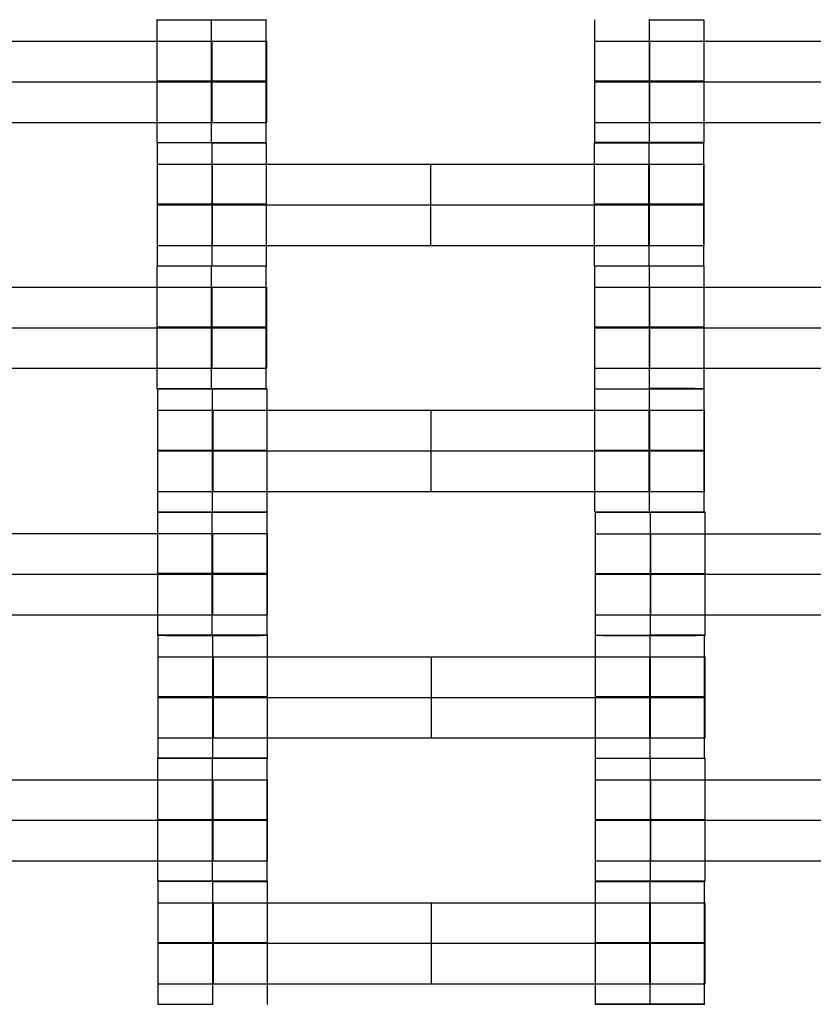
# Model space of a CAD drawing. Units: millimetres. Extents: x -275 to 261, y -254 to 282.
# Drawn here: x -3 to 9, y 43 to 59 of the extents above; entities that cross this region are included whole.
import ezdxf

# ---------------------------------------------------------------- set-up
doc = ezdxf.new("R2010")
doc.units = ezdxf.units.MM
doc.layers.add('Make2D$Widoczne$Krzywe', color=7, linetype='Continuous', true_color=0x000000)

msp = doc.modelspace()

# ---------------------------------------------------------------- linework, layer by layer
at = {"layer": 'Make2D$Widoczne$Krzywe', "color": 6, "linetype": 'Continuous', "lineweight": -3, "true_color": 0xff00ff}
msp.add_open_spline([(-269.88, -248.169), (-7.38, -248.169), (255.12, -248.169), (255.12, 14.331), (255.12, 276.831), (-7.38, 276.831), (-269.88, 276.831), (-269.88, 14.331), (-269.88, -248.169)], degree=2, knots=[0, 0, 0, 1, 1, 2, 2, 3, 3, 4, 4, 4], dxfattribs=at)
at = {"layer": 'Make2D$Widoczne$Krzywe', "color": 18, "lineweight": -3, "true_color": 0x000000}
for points, weights, knots in [([(-1.089, 58.842), (-1.089, 58.841), (-0.214, 58.841), (0.661, 58.841), (0.661, 58.842), (0.661, 58.842), (0.661, 58.842)], [0.999883800032, 0.7071648927, 1, 0.707106781187, 1, 0.999941888487, 0.999883800032], [-1.570485, -1.570485, -1.570485, 0, 0, 1.570797, 1.570797, 1.571108, 1.571108, 1.571108]), ([(6.786, 58.841), (6.788, 58.841), (6.791, 58.841), (7.666, 58.841), (7.666, 58.842), (7.666, 58.842), (7.66, 58.842)], [0.997447101495, 0.99871793887, 1, 0.707106781187, 1, 0.976197869307, 0.956264325451], [-0.006876, -0.006876, -0.006876, 0, 0, 1.570797, 1.570797, 1.698448, 1.698448, 1.698448]), ([(-0.218, 58.499), (0.145, 58.499), (0.405, 58.499), (0.664, 58.499), (0.666, 58.499), (0.666, 58.499), (0.666, 58.499)], [1, 0.923384130403, 1, 0.923384130403, 1, 0.999447968448, 0.998903891875], [0, 0, 0, 0.787994, 0.787994, 1.575987, 1.575987, 1.581665, 1.581665, 1.581665]), ([(5.916, 58.499), (5.916, 58.499), (6.176, 58.499), (6.435, 58.499), (6.8, 58.499)], [1, 0.922853343271, 1, 0.922853343271, 1], [1.58153, 1.58153, 1.58153, 2.372295, 2.372295, 3.16306, 3.16306, 3.16306]), ([(-0.214, 57.857), (0.661, 57.857), (0.661, 57.858), (0.661, 57.858), (-0.214, 57.858), (-1.089, 57.858), (-1.089, 57.858), (-1.089, 57.857), (-0.215, 57.857)], [1, 0.707106781187, 1, 0.707106781187, 1, 0.707106781187, 1, 0.707179578989, 0.999854440583], [0, 0, 0, 1.570797, 1.570797, 3.141593, 3.141593, 4.71239, 4.71239, 6.282796, 6.282796, 6.282796]), ([(-0.218, 57.849), (0.145, 57.849), (0.405, 57.849), (0.664, 57.849), (0.666, 57.849), (0.666, 57.849), (0.666, 57.849)], [1, 0.923384130403, 1, 0.923384130403, 1, 0.999447968448, 0.998903891875], [0, 0, 0, 0.787994, 0.787994, 1.575987, 1.575987, 1.581665, 1.581665, 1.581665]), ([(6.791, 57.857), (7.666, 57.857), (7.666, 57.858), (7.666, 57.858), (6.791, 57.858), (5.916, 57.858), (5.916, 57.858), (5.916, 57.857), (6.791, 57.857)], [1, 0.707106781187, 1, 0.707106781187, 1, 0.707106781187, 1, 0.707106781187, 1], [0, 0, 0, 1.570797, 1.570797, 3.141593, 3.141593, 4.71239, 4.71239, 6.283187, 6.283187, 6.283187]), ([(5.916, 57.849), (5.916, 57.849), (6.176, 57.849), (6.435, 57.849), (6.8, 57.849)], [1, 0.922853343271, 1, 0.922853343271, 1], [1.58153, 1.58153, 1.58153, 2.372295, 2.372295, 3.16306, 3.16306, 3.16306]), ([(-0.218, 57.199), (0.145, 57.199), (0.405, 57.199), (0.664, 57.199), (0.666, 57.199), (0.666, 57.199), (0.666, 57.199)], [1, 0.923384130403, 1, 0.923384130403, 1, 0.999447968448, 0.998903891875], [0, 0, 0, 0.787994, 0.787994, 1.575987, 1.575987, 1.581665, 1.581665, 1.581665]), ([(5.916, 57.199), (5.916, 57.199), (6.176, 57.199), (6.435, 57.199), (6.8, 57.199)], [1, 0.922853343271, 1, 0.922853343271, 1], [1.58153, 1.58153, 1.58153, 2.372295, 2.372295, 3.16306, 3.16306, 3.16306]), ([(-0.214, 56.873), (0.661, 56.873), (0.661, 56.874), (0.661, 56.874), (-0.214, 56.874), (-1.089, 56.874), (-1.089, 56.874), (-1.089, 56.873), (-0.214, 56.873)], [1, 0.707106781187, 1, 0.707106781187, 1, 0.707106781187, 1, 0.707106781187, 1], [0, 0, 0, 1.570797, 1.570797, 3.141593, 3.141593, 4.71239, 4.71239, 6.283187, 6.283187, 6.283187]), ([(-0.214, 56.872), (-0.212, 56.872), (-0.209, 56.872), (0.666, 56.872), (0.666, 56.873), (0.666, 56.873), (0.66, 56.873)], [0.997447101495, 0.99871793887, 1, 0.707106781187, 1, 0.976197869314, 0.956264325463], [-0.006876, -0.006876, -0.006876, 0, 0, 1.570797, 1.570797, 1.698448, 1.698448, 1.698448]), ([(5.911, 56.873), (5.911, 56.872), (6.786, 56.872), (7.661, 56.872), (7.661, 56.873), (7.661, 56.873), (7.661, 56.873)], [0.999883800032, 0.7071648927, 1, 0.707106781187, 1, 0.999941888487, 0.999883800032], [-1.570485, -1.570485, -1.570485, 0, 0, 1.570797, 1.570797, 1.571108, 1.571108, 1.571108]), ([(7.661, 56.874), (7.666, 56.874), (7.666, 56.874), (7.666, 56.874), (6.791, 56.874), (5.916, 56.874), (5.916, 56.874), (5.916, 56.873), (6.791, 56.873)], [0.958315004903, 0.977416150177, 1, 0.707106781187, 1, 0.707106781187, 1, 0.707106781187, 1], [1.449679, 1.449679, 1.449679, 1.570797, 1.570797, 3.141593, 3.141593, 4.71239, 4.71239, 6.283187, 6.283187, 6.283187]), ([(-1.084, 56.53), (-1.084, 56.53), (-0.824, 56.53), (-0.565, 56.53), (-0.2, 56.53)], [1, 0.922853343271, 1, 0.922853343271, 1], [1.58153, 1.58153, 1.58153, 2.372295, 2.372295, 3.16306, 3.16306, 3.16306]), ([(6.782, 56.53), (7.145, 56.53), (7.405, 56.53), (7.664, 56.53), (7.666, 56.53), (7.666, 56.53), (7.666, 56.53)], [1, 0.923384130403, 1, 0.923384130403, 1, 0.999447968448, 0.998903891875], [0, 0, 0, 0.787994, 0.787994, 1.575987, 1.575987, 1.581665, 1.581665, 1.581665]), ([(-0.209, 55.888), (0.666, 55.888), (0.666, 55.889), (0.666, 55.889), (-0.209, 55.889), (-1.084, 55.889), (-1.084, 55.889), (-1.084, 55.888), (-0.209, 55.888)], [1, 0.707106781187, 1, 0.707106781187, 1, 0.707106781187, 1, 0.707106781187, 1], [0, 0, 0, 1.570797, 1.570797, 3.141593, 3.141593, 4.71239, 4.71239, 6.283187, 6.283187, 6.283187]), ([(-1.084, 55.88), (-1.084, 55.88), (-0.824, 55.88), (-0.565, 55.88), (-0.2, 55.88)], [1, 0.922853343271, 1, 0.922853343271, 1], [1.58153, 1.58153, 1.58153, 2.372295, 2.372295, 3.16306, 3.16306, 3.16306]), ([(6.786, 55.888), (7.661, 55.888), (7.661, 55.889), (7.661, 55.889), (6.786, 55.889), (5.911, 55.889), (5.911, 55.889), (5.911, 55.888), (6.786, 55.888)], [1, 0.707106781187, 1, 0.707106781187, 1, 0.707106781187, 1, 0.707106781187, 1], [0, 0, 0, 1.570797, 1.570797, 3.141593, 3.141593, 4.71239, 4.71239, 6.283187, 6.283187, 6.283187]), ([(6.782, 55.88), (7.145, 55.88), (7.405, 55.88), (7.664, 55.88), (7.666, 55.88), (7.666, 55.88), (7.666, 55.88)], [1, 0.923384130403, 1, 0.923384130403, 1, 0.999447968448, 0.998903891875], [0, 0, 0, 0.787994, 0.787994, 1.575987, 1.575987, 1.581665, 1.581665, 1.581665]), ([(-1.084, 55.23), (-1.084, 55.23), (-0.824, 55.23), (-0.565, 55.23), (-0.2, 55.23)], [1, 0.922853343271, 1, 0.922853343271, 1], [1.58153, 1.58153, 1.58153, 2.372295, 2.372295, 3.16306, 3.16306, 3.16306]), ([(6.782, 55.23), (7.145, 55.23), (7.405, 55.23), (7.664, 55.23), (7.666, 55.23), (7.666, 55.23), (7.666, 55.23)], [1, 0.923384130403, 1, 0.923384130403, 1, 0.999447968448, 0.998903891875], [0, 0, 0, 0.787994, 0.787994, 1.575987, 1.575987, 1.581665, 1.581665, 1.581665]), ([(-1.089, 54.904), (-1.089, 54.903), (-0.214, 54.903), (0.661, 54.903), (0.661, 54.904), (0.661, 54.904), (0.66, 54.904)], [0.999883800032, 0.7071648927, 1, 0.707106781187, 1, 0.992294068044, 0.984993617564], [-1.570485, -1.570485, -1.570485, 0, 0, 1.570797, 1.570797, 1.612124, 1.612124, 1.612124]), ([(-1.084, 54.905), (-1.084, 54.904), (-0.209, 54.904), (0.666, 54.904), (0.666, 54.905), (0.666, 54.905), (0.666, 54.905)], [0.999883800032, 0.7071648927, 1, 0.707106781187, 1, 0.999941888487, 0.999883800032], [-1.570485, -1.570485, -1.570485, 0, 0, 1.570797, 1.570797, 1.571108, 1.571108, 1.571108]), ([(5.911, 54.905), (5.911, 54.904), (6.786, 54.904), (7.661, 54.904), (7.661, 54.905), (7.661, 54.905), (7.661, 54.905)], [0.999883800032, 0.7071648927, 1, 0.707106781187, 1, 0.999941888487, 0.999883800032], [-1.570485, -1.570485, -1.570485, 0, 0, 1.570797, 1.570797, 1.571108, 1.571108, 1.571108]), ([(6.786, 54.903), (6.788, 54.903), (6.791, 54.903), (7.666, 54.903), (7.666, 54.904), (7.666, 54.904), (7.66, 54.904)], [0.997447101495, 0.99871793887, 1, 0.707106781187, 1, 0.976197869307, 0.956264325451], [-0.006876, -0.006876, -0.006876, 0, 0, 1.570797, 1.570797, 1.698448, 1.698448, 1.698448]), ([(-0.218, 54.561), (0.145, 54.561), (0.405, 54.561), (0.664, 54.561), (0.666, 54.561), (0.666, 54.561), (0.666, 54.561)], [1, 0.923384130403, 1, 0.923384130403, 1, 0.999447968448, 0.998903891875], [0, 0, 0, 0.787994, 0.787994, 1.575987, 1.575987, 1.581665, 1.581665, 1.581665]), ([(5.916, 54.561), (5.916, 54.561), (6.176, 54.561), (6.435, 54.561), (6.8, 54.561)], [1, 0.922853343271, 1, 0.922853343271, 1], [1.58153, 1.58153, 1.58153, 2.372295, 2.372295, 3.16306, 3.16306, 3.16306]), ([(-0.214, 53.919), (0.661, 53.919), (0.661, 53.92), (0.661, 53.92), (-0.214, 53.92), (-1.089, 53.92), (-1.089, 53.92), (-1.089, 53.919), (-0.214, 53.919)], [1, 0.707106781187, 1, 0.707106781187, 1, 0.707106781187, 1, 0.707106781187, 1], [0, 0, 0, 1.570797, 1.570797, 3.141593, 3.141593, 4.71239, 4.71239, 6.283187, 6.283187, 6.283187]), ([(-0.218, 53.911), (0.145, 53.911), (0.405, 53.911), (0.664, 53.911), (0.666, 53.911), (0.666, 53.911), (0.666, 53.911)], [1, 0.923384130403, 1, 0.923384130403, 1, 0.999447968448, 0.998903891875], [0, 0, 0, 0.787994, 0.787994, 1.575987, 1.575987, 1.581665, 1.581665, 1.581665]), ([(6.791, 53.919), (7.666, 53.919), (7.666, 53.92), (7.666, 53.92), (6.791, 53.92), (5.916, 53.92), (5.916, 53.92), (5.916, 53.919), (6.791, 53.919)], [1, 0.707106781187, 1, 0.707106781187, 1, 0.707106781187, 1, 0.707106781187, 1], [0, 0, 0, 1.570797, 1.570797, 3.141593, 3.141593, 4.71239, 4.71239, 6.283187, 6.283187, 6.283187]), ([(5.916, 53.911), (5.916, 53.911), (6.176, 53.911), (6.435, 53.911), (6.8, 53.911)], [1, 0.922853343271, 1, 0.922853343271, 1], [1.58153, 1.58153, 1.58153, 2.372295, 2.372295, 3.16306, 3.16306, 3.16306]), ([(-0.218, 53.262), (0.145, 53.262), (0.405, 53.262), (0.664, 53.262), (0.666, 53.262), (0.666, 53.262), (0.666, 53.262)], [1, 0.923384130403, 1, 0.923384130403, 1, 0.999447968448, 0.998903891875], [0, 0, 0, 0.787994, 0.787994, 1.575987, 1.575987, 1.581665, 1.581665, 1.581665]), ([(5.916, 53.262), (5.916, 53.262), (6.176, 53.262), (6.431, 53.262), (6.791, 53.262)], [1, 0.922853343271, 1, 0.923975820451, 0.99778770953], [1.58153, 1.58153, 1.58153, 2.372295, 2.372295, 3.151554, 3.151554, 3.151554]), ([(-0.214, 52.936), (0.661, 52.936), (0.661, 52.936), (0.661, 52.937), (-0.214, 52.937), (-1.089, 52.937), (-1.089, 52.936), (-1.089, 52.936), (-0.214, 52.936)], [1, 0.707106781187, 1, 0.707106781187, 1, 0.707106781187, 1, 0.707106781187, 1], [0, 0, 0, 1.570797, 1.570797, 3.141593, 3.141593, 4.71239, 4.71239, 6.283187, 6.283187, 6.283187]), ([(-0.202, 52.932), (0.673, 52.932), (0.673, 52.933), (0.673, 52.933), (0.672, 52.933)], [1, 0.707106781187, 1, 0.992294068044, 0.984993617564], [0, 0, 0, 1.570797, 1.570797, 1.612124, 1.612124, 1.612124]), ([(5.916, 52.936), (5.916, 52.936), (6.791, 52.936), (7.666, 52.936), (7.666, 52.936), (7.666, 52.937), (6.792, 52.937)], [0.999883800032, 0.7071648927, 1, 0.707106781187, 1, 0.707219670431, 0.999774308532], [-1.570485, -1.570485, -1.570485, 0, 0, 1.570797, 1.570797, 3.140988, 3.140988, 3.140988]), ([(5.917, 52.933), (5.917, 52.932), (6.792, 52.932), (7.667, 52.932), (7.667, 52.933), (7.667, 52.933), (7.667, 52.933)], [0.999883800032, 0.7071648927, 1, 0.707106781187, 1, 0.999941888487, 0.999883800032], [-1.570485, -1.570485, -1.570485, 0, 0, 1.570797, 1.570797, 1.571108, 1.571108, 1.571108]), ([(-1.077, 52.59), (-1.077, 52.59), (-0.818, 52.59), (-0.558, 52.59), (-0.193, 52.59)], [1, 0.922853343271, 1, 0.922853343271, 1], [1.58153, 1.58153, 1.58153, 2.372295, 2.372295, 3.16306, 3.16306, 3.16306]), ([(6.788, 52.59), (7.152, 52.59), (7.411, 52.59), (7.671, 52.59), (7.673, 52.59), (7.673, 52.59), (7.673, 52.59)], [1, 0.923384130403, 1, 0.923384130403, 1, 0.999447968448, 0.998903891875], [0, 0, 0, 0.787994, 0.787994, 1.575987, 1.575987, 1.581665, 1.581665, 1.581665]), ([(-0.203, 51.949), (-1.077, 51.949), (-1.077, 51.949), (-1.077, 51.948), (-0.202, 51.948), (0.673, 51.948), (0.673, 51.949), (0.673, 51.949), (-0.202, 51.949)], [0.999854440583, 0.707179578989, 1, 0.707106781187, 1, 0.707106781187, 1, 0.707159197773, 0.999895185588], [-3.141203, -3.141203, -3.141203, -1.570797, -1.570797, 0, 0, 1.570797, 1.570797, 3.141312, 3.141312, 3.141312]), ([(-1.077, 51.94), (-1.077, 51.94), (-0.818, 51.94), (-0.558, 51.94), (-0.193, 51.94)], [1, 0.922853343271, 1, 0.922853343271, 1], [1.58153, 1.58153, 1.58153, 2.372295, 2.372295, 3.16306, 3.16306, 3.16306]), ([(6.792, 51.949), (5.917, 51.949), (5.917, 51.949), (5.917, 51.948), (6.792, 51.948), (7.667, 51.948), (7.667, 51.949), (7.667, 51.949), (6.793, 51.949)], [0.999854440583, 0.707179578989, 1, 0.707106781187, 1, 0.707106781187, 1, 0.707221282126, 0.999771087645], [-3.141203, -3.141203, -3.141203, -1.570797, -1.570797, 0, 0, 1.570797, 1.570797, 3.140979, 3.140979, 3.140979]), ([(6.788, 51.94), (7.152, 51.94), (7.411, 51.94), (7.671, 51.94), (7.673, 51.94), (7.673, 51.94), (7.673, 51.94)], [1, 0.923384130403, 1, 0.923384130403, 1, 0.999447968448, 0.998903891875], [0, 0, 0, 0.787994, 0.787994, 1.575987, 1.575987, 1.581665, 1.581665, 1.581665]), ([(-1.077, 51.291), (-1.077, 51.291), (-0.818, 51.291), (-0.558, 51.291), (-0.193, 51.291)], [1, 0.922853343271, 1, 0.922853343271, 1], [1.58153, 1.58153, 1.58153, 2.372295, 2.372295, 3.16306, 3.16306, 3.16306]), ([(6.788, 51.291), (7.152, 51.291), (7.411, 51.291), (7.671, 51.291), (7.673, 51.291), (7.673, 51.291), (7.673, 51.291)], [1, 0.923384130403, 1, 0.923384130403, 1, 0.999447968448, 0.998903891875], [0, 0, 0, 0.787994, 0.787994, 1.575987, 1.575987, 1.581665, 1.581665, 1.581665]), ([(-0.203, 50.959), (0.672, 50.959), (0.672, 50.96), (0.672, 50.96), (-0.203, 50.96), (-1.078, 50.96), (-1.078, 50.96), (-1.078, 50.959), (-0.203, 50.959)], [1, 0.707106781187, 1, 0.707106781187, 1, 0.707106781187, 1, 0.707106781187, 1], [0, 0, 0, 1.570797, 1.570797, 3.141593, 3.141593, 4.71239, 4.71239, 6.283187, 6.283187, 6.283187]), ([(-1.077, 50.965), (-1.077, 50.965), (-0.202, 50.965), (0.673, 50.965), (0.673, 50.965), (0.673, 50.965), (0.673, 50.965)], [0.999883800032, 0.7071648927, 1, 0.707106781187, 1, 0.999941888487, 0.999883800032], [-1.570485, -1.570485, -1.570485, 0, 0, 1.570797, 1.570797, 1.571108, 1.571108, 1.571108]), ([(5.917, 50.965), (5.917, 50.965), (6.792, 50.965), (7.667, 50.965), (7.667, 50.965), (7.667, 50.965), (7.667, 50.965)], [0.999883800032, 0.7071648927, 1, 0.707106781187, 1, 0.992294068044, 0.984993617564], [-1.570485, -1.570485, -1.570485, 0, 0, 1.570797, 1.570797, 1.612124, 1.612124, 1.612124]), ([(6.806, 50.957), (7.681, 50.957), (7.681, 50.958), (7.681, 50.958), (6.806, 50.958), (5.931, 50.958), (5.931, 50.958), (5.931, 50.957), (6.806, 50.957)], [1, 0.707106781187, 1, 0.707106781187, 1, 0.707106781187, 1, 0.707106781187, 1], [0, 0, 0, 1.570797, 1.570797, 3.141593, 3.141593, 4.71239, 4.71239, 6.283187, 6.283187, 6.283187]), ([(-0.207, 50.617), (0.156, 50.617), (0.416, 50.617), (0.675, 50.617), (0.677, 50.617), (0.677, 50.617), (0.677, 50.617)], [1, 0.923384130403, 1, 0.923384130403, 1, 0.999447968448, 0.998903891875], [0, 0, 0, 0.787994, 0.787994, 1.575987, 1.575987, 1.581665, 1.581665, 1.581665]), ([(5.931, 50.615), (5.931, 50.615), (6.191, 50.615), (6.451, 50.615), (6.816, 50.615)], [1, 0.922853343271, 1, 0.922853343271, 1], [1.58153, 1.58153, 1.58153, 2.372295, 2.372295, 3.16306, 3.16306, 3.16306]), ([(-0.204, 49.976), (-1.078, 49.976), (-1.078, 49.976), (-1.078, 49.975), (-0.203, 49.975), (0.672, 49.975), (0.672, 49.976), (0.672, 49.976), (-0.203, 49.976)], [0.999854440583, 0.707179578989, 1, 0.707106781187, 1, 0.707106781187, 1, 0.707152644106, 0.999908288524], [-3.141203, -3.141203, -3.141203, -1.570797, -1.570797, 0, 0, 1.570797, 1.570797, 3.141347, 3.141347, 3.141347]), ([(-0.207, 49.967), (0.156, 49.967), (0.416, 49.967), (0.675, 49.967), (0.677, 49.967), (0.677, 49.967), (0.677, 49.967)], [1, 0.923384130403, 1, 0.923384130403, 1, 0.999447968448, 0.998903891875], [0, 0, 0, 0.787994, 0.787994, 1.575987, 1.575987, 1.581665, 1.581665, 1.581665]), ([(6.806, 49.973), (7.681, 49.973), (7.681, 49.974), (7.681, 49.974), (6.806, 49.974), (5.931, 49.974), (5.931, 49.974), (5.931, 49.973), (6.806, 49.973)], [1, 0.707106781187, 1, 0.707106781187, 1, 0.707106781187, 1, 0.707106781187, 1], [0, 0, 0, 1.570797, 1.570797, 3.141593, 3.141593, 4.71239, 4.71239, 6.283187, 6.283187, 6.283187]), ([(5.931, 49.965), (5.931, 49.965), (6.191, 49.965), (6.451, 49.965), (6.816, 49.965)], [1, 0.922853343271, 1, 0.922853343271, 1], [1.58153, 1.58153, 1.58153, 2.372295, 2.372295, 3.16306, 3.16306, 3.16306]), ([(-0.207, 49.317), (0.156, 49.317), (0.416, 49.317), (0.675, 49.317), (0.677, 49.317), (0.677, 49.317), (0.677, 49.317)], [1, 0.923384130403, 1, 0.923384130403, 1, 0.999447968448, 0.998903891875], [0, 0, 0, 0.787994, 0.787994, 1.575987, 1.575987, 1.581665, 1.581665, 1.581665]), ([(5.931, 49.315), (5.931, 49.315), (6.191, 49.315), (6.451, 49.315), (6.816, 49.315)], [1, 0.922853343271, 1, 0.922853343271, 1], [1.58153, 1.58153, 1.58153, 2.372295, 2.372295, 3.16306, 3.16306, 3.16306]), ([(-0.203, 48.991), (0.672, 48.991), (0.672, 48.992), (0.672, 48.992), (-0.203, 48.992), (-1.078, 48.992), (-1.078, 48.992), (-1.078, 48.991), (-0.203, 48.991)], [1, 0.707106781187, 1, 0.707106781187, 1, 0.707106781187, 1, 0.707106781187, 1], [0, 0, 0, 1.570797, 1.570797, 3.141593, 3.141593, 4.71239, 4.71239, 6.283187, 6.283187, 6.283187]), ([(-1.069, 48.989), (-1.068, 48.988), (-0.194, 48.988), (0.681, 48.988), (0.681, 48.989), (0.681, 48.989), (0.681, 48.989)], [0.999883800032, 0.7071648927, 1, 0.707106781187, 1, 0.999941888487, 0.999883800032], [-1.570485, -1.570485, -1.570485, 0, 0, 1.570797, 1.570797, 1.571108, 1.571108, 1.571108]), ([(5.931, 48.989), (5.926, 48.989), (5.926, 48.989), (5.926, 48.988), (6.801, 48.988), (7.676, 48.988), (7.676, 48.989), (7.676, 48.989), (7.676, 48.989)], [0.958316659748, 0.977417128459, 1, 0.707106781187, 1, 0.707106781187, 1, 0.999941888487, 0.999883800032], [-1.691909, -1.691909, -1.691909, -1.570797, -1.570797, 0, 0, 1.570797, 1.570797, 1.571108, 1.571108, 1.571108]), ([(6.806, 48.989), (7.681, 48.989), (7.681, 48.99), (7.681, 48.99), (6.806, 48.99), (6.804, 48.99), (6.801, 48.99)], [1, 0.707106781187, 1, 0.707106781187, 1, 0.998717939649, 0.997447103039], [0, 0, 0, 1.570797, 1.570797, 3.141593, 3.141593, 3.148469, 3.148469, 3.148469]), ([(-1.069, 48.646), (-1.069, 48.646), (-0.809, 48.646), (-0.549, 48.646), (-0.184, 48.646)], [1, 0.922853343271, 1, 0.922853343271, 1], [1.58153, 1.58153, 1.58153, 2.372295, 2.372295, 3.16306, 3.16306, 3.16306]), ([(6.797, 48.646), (7.161, 48.646), (7.42, 48.646), (7.679, 48.646), (7.681, 48.646), (7.681, 48.646), (7.681, 48.646)], [1, 0.923384130403, 1, 0.923384130403, 1, 0.999447968448, 0.998903891875], [0, 0, 0, 0.787994, 0.787994, 1.575987, 1.575987, 1.581665, 1.581665, 1.581665]), ([(-0.194, 48.006), (-1.069, 48.006), (-1.069, 48.005), (-1.069, 48.005), (-0.194, 48.005), (0.681, 48.005), (0.681, 48.005), (0.681, 48.006), (-0.193, 48.006)], [0.999854440583, 0.707179578989, 1, 0.707106781187, 1, 0.707106781187, 1, 0.707184027478, 0.999845548162], [-3.141203, -3.141203, -3.141203, -1.570797, -1.570797, 0, 0, 1.570797, 1.570797, 3.141179, 3.141179, 3.141179]), ([(-1.069, 47.996), (-1.069, 47.996), (-0.809, 47.996), (-0.549, 47.996), (-0.184, 47.996)], [1, 0.922853343271, 1, 0.922853343271, 1], [1.58153, 1.58153, 1.58153, 2.372295, 2.372295, 3.16306, 3.16306, 3.16306]), ([(6.801, 48.005), (7.676, 48.005), (7.676, 48.005), (7.676, 48.006), (6.801, 48.006), (5.926, 48.006), (5.926, 48.005), (5.926, 48.005), (6.801, 48.005)], [1, 0.707106781187, 1, 0.707106781187, 1, 0.707106781187, 1, 0.707106781187, 1], [0, 0, 0, 1.570797, 1.570797, 3.141593, 3.141593, 4.71239, 4.71239, 6.283187, 6.283187, 6.283187]), ([(6.797, 47.996), (7.161, 47.996), (7.42, 47.996), (7.679, 47.996), (7.681, 47.996), (7.681, 47.996), (7.681, 47.996)], [1, 0.923384130403, 1, 0.923384130403, 1, 0.999447968448, 0.998903891875], [0, 0, 0, 0.787994, 0.787994, 1.575987, 1.575987, 1.581665, 1.581665, 1.581665]), ([(-1.069, 47.347), (-1.069, 47.347), (-0.809, 47.347), (-0.549, 47.347), (-0.184, 47.347)], [1, 0.922853343271, 1, 0.922853343271, 1], [1.58153, 1.58153, 1.58153, 2.372295, 2.372295, 3.16306, 3.16306, 3.16306]), ([(6.797, 47.347), (7.161, 47.347), (7.42, 47.347), (7.679, 47.347), (7.681, 47.347), (7.681, 47.347), (7.681, 47.347)], [1, 0.923384130403, 1, 0.923384130403, 1, 0.999447968448, 0.998903891875], [0, 0, 0, 0.787994, 0.787994, 1.575987, 1.575987, 1.581665, 1.581665, 1.581665]), ([(-1.074, 47.02), (-1.074, 47.02), (-0.199, 47.02), (0.676, 47.02), (0.676, 47.02), (0.676, 47.02), (0.676, 47.02)], [0.999883800032, 0.7071648927, 1, 0.707106781187, 1, 0.999941888487, 0.999883800032], [-1.570485, -1.570485, -1.570485, 0, 0, 1.570797, 1.570797, 1.571108, 1.571108, 1.571108]), ([(-0.194, 47.022), (-1.069, 47.022), (-1.069, 47.021), (-1.069, 47.021), (-0.199, 47.021)], [0.999897460386, 0.707158059971, 1, 0.708339705509, 0.997544531263], [3.141868, 3.141868, 3.141868, 4.71239, 4.71239, 6.276574, 6.276574, 6.276574]), ([(-0.194, 47.021), (0.681, 47.021), (0.681, 47.021), (0.681, 47.022), (-0.194, 47.022), (-0.194, 47.022), (-0.194, 47.022)], [1, 0.707106781187, 1, 0.707106781187, 1, 0.999995538709, 0.999991077554], [0, 0, 0, 1.570797, 1.570797, 3.141593, 3.141593, 3.141617, 3.141617, 3.141617]), ([(5.926, 47.021), (5.926, 47.021), (6.801, 47.021), (7.676, 47.021), (7.676, 47.021), (7.676, 47.021), (7.675, 47.021)], [0.999883800032, 0.7071648927, 1, 0.707106781187, 1, 0.992294068044, 0.984993617564], [-1.570485, -1.570485, -1.570485, 0, 0, 1.570797, 1.570797, 1.612124, 1.612124, 1.612124]), ([(6.806, 47.02), (7.681, 47.02), (7.681, 47.02), (7.681, 47.02), (7.676, 47.02)], [1, 0.707106781187, 1, 0.977416160687, 0.958315022681], [0, 0, 0, 1.570797, 1.570797, 1.691915, 1.691915, 1.691915]), ([(-0.203, 46.677), (0.161, 46.677), (0.42, 46.677), (0.679, 46.677), (0.681, 46.677), (0.681, 46.677), (0.681, 46.677)], [1, 0.923384130403, 1, 0.923384130403, 1, 0.999447968448, 0.998903891875], [0, 0, 0, 0.787994, 0.787994, 1.575987, 1.575987, 1.581665, 1.581665, 1.581665]), ([(5.931, 46.677), (5.931, 46.677), (6.191, 46.677), (6.451, 46.677), (6.816, 46.677)], [1, 0.922853343271, 1, 0.922853343271, 1], [1.58153, 1.58153, 1.58153, 2.372295, 2.372295, 3.16306, 3.16306, 3.16306]), ([(-0.199, 46.036), (0.676, 46.036), (0.676, 46.036), (0.676, 46.037), (-0.199, 46.037), (-1.074, 46.037), (-1.074, 46.036), (-1.074, 46.036), (-0.199, 46.036)], [1, 0.707106781187, 1, 0.707106781187, 1, 0.707106781187, 1, 0.707179578989, 0.999854440583], [0, 0, 0, 1.570797, 1.570797, 3.141593, 3.141593, 4.71239, 4.71239, 6.282796, 6.282796, 6.282796]), ([(-0.203, 46.028), (0.161, 46.028), (0.42, 46.028), (0.679, 46.028), (0.681, 46.028), (0.681, 46.028), (0.681, 46.028)], [1, 0.923384130403, 1, 0.923384130403, 1, 0.999447968448, 0.998903891875], [0, 0, 0, 0.787994, 0.787994, 1.575987, 1.575987, 1.581665, 1.581665, 1.581665]), ([(6.806, 46.036), (7.681, 46.036), (7.681, 46.036), (7.681, 46.037), (6.806, 46.037), (5.931, 46.037), (5.931, 46.036), (5.931, 46.036), (6.806, 46.036)], [1, 0.707106781187, 1, 0.707106781187, 1, 0.707106781187, 1, 0.707106781187, 1], [0, 0, 0, 1.570797, 1.570797, 3.141593, 3.141593, 4.71239, 4.71239, 6.283187, 6.283187, 6.283187]), ([(5.931, 46.028), (5.931, 46.028), (6.191, 46.028), (6.451, 46.028), (6.816, 46.028)], [1, 0.922853343271, 1, 0.922853343271, 1], [1.58153, 1.58153, 1.58153, 2.372295, 2.372295, 3.16306, 3.16306, 3.16306]), ([(-0.203, 45.378), (0.161, 45.378), (0.42, 45.378), (0.679, 45.378), (0.681, 45.378), (0.681, 45.378), (0.681, 45.378)], [1, 0.923384130403, 1, 0.923384130403, 1, 0.999447968448, 0.998903891875], [0, 0, 0, 0.787994, 0.787994, 1.575987, 1.575987, 1.581665, 1.581665, 1.581665]), ([(5.931, 45.378), (5.931, 45.378), (6.191, 45.378), (6.451, 45.378), (6.816, 45.378)], [1, 0.922853343271, 1, 0.922853343271, 1], [1.58153, 1.58153, 1.58153, 2.372295, 2.372295, 3.16306, 3.16306, 3.16306]), ([(-0.199, 45.052), (0.676, 45.052), (0.676, 45.052), (0.676, 45.053), (-0.199, 45.053), (-1.074, 45.053), (-1.074, 45.052), (-1.074, 45.052), (-0.199, 45.052)], [1, 0.707106781187, 1, 0.707106781187, 1, 0.707106781187, 1, 0.707106781187, 1], [0, 0, 0, 1.570797, 1.570797, 3.141593, 3.141593, 4.71239, 4.71239, 6.283187, 6.283187, 6.283187]), ([(-0.199, 45.051), (-0.196, 45.051), (-0.194, 45.051), (0.681, 45.051), (0.681, 45.051), (0.681, 45.051), (0.675, 45.051)], [0.997447101495, 0.99871793887, 1, 0.707106781187, 1, 0.976197869314, 0.956264325463], [-0.006876, -0.006876, -0.006876, 0, 0, 1.570797, 1.570797, 1.698448, 1.698448, 1.698448]), ([(5.926, 45.051), (5.926, 45.051), (6.801, 45.051), (7.676, 45.051), (7.676, 45.051), (7.676, 45.051), (7.676, 45.051)], [0.999883800032, 0.7071648927, 1, 0.707106781187, 1, 0.999941888487, 0.999883800032], [-1.570485, -1.570485, -1.570485, 0, 0, 1.570797, 1.570797, 1.571108, 1.571108, 1.571108]), ([(7.676, 45.052), (7.681, 45.052), (7.681, 45.052), (7.681, 45.053), (6.806, 45.053), (5.931, 45.053), (5.931, 45.052), (5.931, 45.052), (6.806, 45.052)], [0.958315004903, 0.977416150176, 1, 0.707106781187, 1, 0.707106781187, 1, 0.707106781187, 1], [1.449679, 1.449679, 1.449679, 1.570797, 1.570797, 3.141593, 3.141593, 4.71239, 4.71239, 6.283187, 6.283187, 6.283187]), ([(-1.069, 44.709), (-1.069, 44.709), (-0.809, 44.709), (-0.549, 44.709), (-0.184, 44.709)], [1, 0.922853343271, 1, 0.922853343271, 1], [1.58153, 1.58153, 1.58153, 2.372295, 2.372295, 3.16306, 3.16306, 3.16306]), ([(6.797, 44.709), (7.161, 44.709), (7.42, 44.709), (7.679, 44.709), (7.681, 44.709), (7.681, 44.709), (7.681, 44.709)], [1, 0.923384130403, 1, 0.923384130403, 1, 0.999447968448, 0.998903891875], [0, 0, 0, 0.787994, 0.787994, 1.575987, 1.575987, 1.581665, 1.581665, 1.581665]), ([(-0.194, 44.067), (0.681, 44.067), (0.681, 44.067), (0.681, 44.068), (-0.194, 44.068), (-1.069, 44.068), (-1.069, 44.067), (-1.069, 44.067), (-0.194, 44.067)], [1, 0.707106781187, 1, 0.707106781187, 1, 0.707106781187, 1, 0.707106781187, 1], [0, 0, 0, 1.570797, 1.570797, 3.141593, 3.141593, 4.71239, 4.71239, 6.283187, 6.283187, 6.283187]), ([(-1.069, 44.059), (-1.069, 44.059), (-0.809, 44.059), (-0.549, 44.059), (-0.184, 44.059)], [1, 0.922853343271, 1, 0.922853343271, 1], [1.58153, 1.58153, 1.58153, 2.372295, 2.372295, 3.16306, 3.16306, 3.16306]), ([(6.801, 44.067), (7.676, 44.067), (7.676, 44.067), (7.676, 44.068), (6.801, 44.068), (5.926, 44.068), (5.926, 44.067), (5.926, 44.067), (6.801, 44.067)], [1, 0.707106781187, 1, 0.707106781187, 1, 0.707106781187, 1, 0.707106781187, 1], [0, 0, 0, 1.570797, 1.570797, 3.141593, 3.141593, 4.71239, 4.71239, 6.283187, 6.283187, 6.283187]), ([(6.797, 44.059), (7.161, 44.059), (7.42, 44.059), (7.679, 44.059), (7.681, 44.059), (7.681, 44.059), (7.681, 44.059)], [1, 0.923384130403, 1, 0.923384130403, 1, 0.999447968448, 0.998903891875], [0, 0, 0, 0.787994, 0.787994, 1.575987, 1.575987, 1.581665, 1.581665, 1.581665]), ([(-1.069, 43.409), (-1.069, 43.409), (-0.809, 43.409), (-0.549, 43.409), (-0.184, 43.409)], [1, 0.922853343271, 1, 0.922853343271, 1], [1.58153, 1.58153, 1.58153, 2.372295, 2.372295, 3.16306, 3.16306, 3.16306]), ([(6.797, 43.409), (7.161, 43.409), (7.42, 43.409), (7.679, 43.409), (7.681, 43.409), (7.681, 43.409), (7.681, 43.409)], [1, 0.923384130403, 1, 0.923384130403, 1, 0.999447968448, 0.998903891875], [0, 0, 0, 0.787994, 0.787994, 1.575987, 1.575987, 1.581665, 1.581665, 1.581665]), ([(0.676, 43.083), (0.681, 43.083), (0.681, 43.083), (0.681, 43.083), (0.681, 43.083)], [0.958315004902, 0.977416150176, 1, 0.992294068044, 0.984993617564], [1.4496787, 1.4496787, 1.4496787, 1.5707967, 1.5707967, 1.6121238, 1.6121238, 1.6121238]), ([(6.801, 43.083), (7.676, 43.083), (7.676, 43.083), (7.676, 43.084), (6.801, 43.084), (5.926, 43.084), (5.926, 43.083), (5.926, 43.083), (6.801, 43.083)], [1, 0.707106781187, 1, 0.707106781187, 1, 0.707106781187, 1, 0.707106781187, 1], [0, 0, 0, 1.570797, 1.570797, 3.141593, 3.141593, 4.71239, 4.71239, 6.283187, 6.283187, 6.283187])]:
    msp.add_rational_spline(points, weights, degree=2, knots=knots, dxfattribs=at)
for points in [[(-1.089, 56.874), (-1.089, 57.858), (-1.089, 58.842)], [(-0.215, 58.841), (-0.215, 58.841), (-0.215, 58.842)], [(-0.215, 56.873), (-0.215, 57.857), (-0.215, 58.841)], [(0.66, 56.874), (0.66, 57.858), (0.66, 58.842)], [(5.916, 56.874), (5.916, 57.858), (5.916, 58.842)], [(6.791, 58.841), (6.791, 58.842), (6.791, 58.842)], [(6.791, 56.873), (6.791, 57.857), (6.791, 58.841)], [(7.665, 56.874), (7.665, 57.857), (7.665, 58.841)], [(-7.2, 58.499), (-3.709, 58.499), (-0.218, 58.499)], [(-0.218, 57.199), (-0.218, 57.849), (-0.218, 58.499)], [(-0.213, 57.199), (-0.213, 57.849), (-0.213, 58.499)], [(-0.209, 57.199), (-0.209, 57.849), (-0.209, 58.499)], [(0.666, 57.199), (0.666, 57.849), (0.666, 58.499)], [(6.8, 58.499), (10.291, 58.499), (13.782, 58.499)], [(6.8, 57.199), (6.8, 57.849), (6.8, 58.499)], [(-7.2, 57.849), (-3.709, 57.849), (-0.218, 57.849)], [(6.8, 57.849), (10.291, 57.849), (13.782, 57.849)], [(-7.2, 57.199), (-3.709, 57.199), (-0.218, 57.199)], [(6.8, 57.199), (10.291, 57.199), (13.782, 57.199)], [(-1.084, 54.905), (-1.084, 55.889), (-1.084, 56.873)], [(-0.209, 54.904), (-0.209, 55.888), (-0.209, 56.872)], [(0.665, 54.905), (0.665, 55.889), (0.665, 56.873)], [(5.911, 54.905), (5.911, 55.889), (5.911, 56.873)], [(6.785, 54.904), (6.785, 55.888), (6.785, 56.872)], [(7.665, 56.874), (7.228, 56.874), (6.791, 56.874)], [(7.66, 54.905), (7.66, 55.889), (7.66, 56.873)], [(-0.2, 55.23), (-0.2, 55.88), (-0.2, 56.53)], [(-0.2, 56.53), (3.291, 56.53), (6.782, 56.53)], [(3.291, 55.23), (3.291, 55.88), (3.291, 56.53)], [(6.782, 55.23), (6.782, 55.88), (6.782, 56.53)], [(6.787, 55.23), (6.787, 55.88), (6.787, 56.53)], [(6.791, 55.23), (6.791, 55.88), (6.791, 56.53)], [(7.666, 55.23), (7.666, 55.88), (7.666, 56.53)], [(-0.2, 55.88), (3.291, 55.88), (6.782, 55.88)], [(-0.2, 55.23), (3.291, 55.23), (6.782, 55.23)], [(-1.089, 52.936), (-1.089, 53.92), (-1.089, 54.904)], [(-0.215, 54.903), (-0.215, 54.904), (-0.215, 54.904)], [(-0.215, 52.936), (-0.215, 53.919), (-0.215, 54.903)], [(0.66, 52.936), (0.66, 53.92), (0.66, 54.904)], [(5.916, 52.936), (5.916, 53.92), (5.916, 54.904)], [(6.791, 52.936), (6.791, 53.919), (6.791, 54.903)], [(7.665, 52.936), (7.665, 53.92), (7.665, 54.904)], [(-7.2, 54.561), (-3.709, 54.561), (-0.218, 54.561)], [(-0.218, 53.262), (-0.218, 53.911), (-0.218, 54.561)], [(-0.213, 53.262), (-0.213, 53.911), (-0.213, 54.561)], [(-0.209, 53.262), (-0.209, 53.911), (-0.209, 54.561)], [(0.666, 53.262), (0.666, 53.911), (0.666, 54.561)], [(6.8, 54.561), (10.291, 54.561), (13.782, 54.561)], [(6.8, 53.262), (6.8, 53.911), (6.8, 54.561)], [(-7.2, 53.911), (-3.709, 53.911), (-0.218, 53.911)], [(6.8, 53.911), (10.291, 53.911), (13.782, 53.911)], [(-7.2, 53.262), (-3.709, 53.262), (-0.218, 53.262)], [(6.8, 53.262), (10.291, 53.262), (13.782, 53.262)], [(-1.077, 50.965), (-1.077, 51.949), (-1.077, 52.933)], [(-0.203, 51.949), (-0.203, 52.441), (-0.203, 52.932)], [(0.672, 50.965), (0.672, 51.949), (0.672, 52.933)], [(5.917, 50.965), (5.917, 51.949), (5.917, 52.933)], [(6.792, 50.965), (6.792, 51.948), (6.792, 52.932)], [(7.667, 50.965), (7.667, 51.949), (7.667, 52.933)], [(-0.193, 51.291), (-0.193, 51.94), (-0.193, 52.59)], [(-0.193, 52.59), (3.298, 52.59), (6.788, 52.59)], [(3.298, 51.291), (3.298, 51.94), (3.298, 52.59)], [(6.788, 51.291), (6.788, 51.94), (6.788, 52.59)], [(6.793, 51.949), (6.793, 52.269), (6.793, 52.59)], [(6.798, 51.291), (6.798, 51.94), (6.798, 52.59)], [(7.673, 51.291), (7.673, 51.94), (7.673, 52.59)], [(-0.203, 50.965), (-0.203, 51.457), (-0.203, 51.948)], [(-0.193, 51.94), (3.298, 51.94), (6.788, 51.94)], [(6.793, 51.291), (6.793, 51.62), (6.793, 51.948)], [(-0.193, 51.291), (3.298, 51.291), (6.788, 51.291)], [(-1.078, 48.992), (-1.078, 49.976), (-1.078, 50.96)], [(-0.204, 48.991), (-0.204, 49.975), (-0.204, 50.959)], [(0.671, 48.992), (0.671, 49.976), (0.671, 50.96)], [(5.931, 48.99), (5.931, 49.974), (5.931, 50.958)], [(6.806, 48.989), (6.806, 49.973), (6.806, 50.957)], [(7.681, 48.99), (7.681, 49.974), (7.681, 50.958)], [(-7.189, 50.617), (-3.698, 50.617), (-0.207, 50.617)], [(-0.207, 49.317), (-0.207, 49.967), (-0.207, 50.617)], [(-0.202, 49.317), (-0.202, 49.967), (-0.202, 50.617)], [(-0.198, 49.317), (-0.198, 49.967), (-0.198, 50.617)], [(0.677, 49.317), (0.677, 49.967), (0.677, 50.617)], [(6.816, 50.615), (10.306, 50.615), (13.797, 50.615)], [(6.816, 49.315), (6.816, 49.965), (6.816, 50.615)], [(-7.189, 49.967), (-3.698, 49.967), (-0.207, 49.967)], [(6.816, 49.965), (10.306, 49.965), (13.797, 49.965)], [(-7.189, 49.317), (-3.698, 49.317), (-0.207, 49.317)], [(6.816, 49.315), (10.306, 49.315), (13.797, 49.315)], [(-1.069, 47.021), (-1.069, 48.005), (-1.069, 48.989)], [(-0.194, 47.021), (-0.194, 48.005), (-0.194, 48.988)], [(0.681, 48.005), (0.681, 48.497), (0.681, 48.989)], [(5.926, 47.021), (5.926, 48.005), (5.926, 48.989)], [(6.806, 48.99), (6.804, 48.99), (6.801, 48.99)], [(6.801, 48.988), (6.801, 48.989), (6.801, 48.989)], [(6.801, 47.021), (6.801, 48.005), (6.801, 48.988)], [(7.675, 47.021), (7.675, 48.005), (7.675, 48.989)], [(-0.184, 48.646), (3.306, 48.646), (6.797, 48.646)], [(-0.184, 47.347), (-0.184, 47.996), (-0.184, 48.646)], [(3.306, 47.347), (3.306, 47.996), (3.306, 48.646)], [(6.797, 47.347), (6.797, 47.996), (6.797, 48.646)], [(6.802, 47.347), (6.802, 47.996), (6.802, 48.646)], [(6.807, 47.347), (6.807, 47.996), (6.807, 48.646)], [(7.681, 47.347), (7.681, 47.996), (7.681, 48.646)], [(-0.184, 47.996), (3.306, 47.996), (6.797, 47.996)], [(0.681, 47.021), (0.681, 47.513), (0.681, 48.004)], [(-0.184, 47.347), (3.306, 47.347), (6.797, 47.347)], [(-1.074, 45.052), (-1.074, 46.036), (-1.074, 47.02)], [(-0.194, 47.021), (-0.196, 47.021), (-0.199, 47.021)], [(-0.199, 47.02), (-0.199, 47.02), (-0.199, 47.021)], [(-0.199, 45.052), (-0.199, 46.036), (-0.199, 47.02)], [(0.675, 45.052), (0.675, 46.036), (0.675, 47.02)], [(5.931, 45.052), (5.931, 46.036), (5.931, 47.02)], [(6.806, 45.052), (6.806, 46.036), (6.806, 47.02)], [(6.806, 47.02), (6.806, 47.02), (6.806, 47.02)], [(7.681, 45.052), (7.681, 46.036), (7.681, 47.02)], [(-7.184, 46.677), (-3.694, 46.677), (-0.203, 46.677)], [(-0.203, 45.378), (-0.203, 46.028), (-0.203, 46.677)], [(-0.198, 45.378), (-0.198, 46.028), (-0.198, 46.677)], [(-0.193, 45.378), (-0.193, 46.028), (-0.193, 46.677)], [(0.681, 45.378), (0.681, 46.028), (0.681, 46.677)], [(6.816, 45.378), (6.816, 46.028), (6.816, 46.677)], [(6.816, 46.677), (10.306, 46.677), (13.797, 46.677)], [(-7.184, 46.028), (-3.694, 46.028), (-0.203, 46.028)], [(6.816, 46.028), (10.306, 46.028), (13.797, 46.028)], [(-7.184, 45.378), (-3.694, 45.378), (-0.203, 45.378)], [(6.816, 45.378), (10.306, 45.378), (13.797, 45.378)], [(-1.069, 43.083), (-1.069, 44.067), (-1.069, 45.051)], [(-0.194, 45.051), (-0.194, 45.051), (-0.194, 45.052)], [(-0.194, 43.083), (-0.194, 44.067), (-0.194, 45.051)], [(0.681, 43.083), (0.681, 44.067), (0.681, 45.051)], [(5.926, 43.083), (5.926, 44.067), (5.926, 45.051)], [(6.801, 45.051), (6.801, 45.051), (6.801, 45.052)], [(6.801, 43.083), (6.801, 44.067), (6.801, 45.051)], [(7.676, 45.052), (7.241, 45.052), (6.806, 45.052)], [(7.675, 43.083), (7.675, 44.067), (7.675, 45.051)], [(-0.184, 44.709), (3.306, 44.709), (6.797, 44.709)], [(-0.184, 43.409), (-0.184, 44.059), (-0.184, 44.709)], [(3.306, 43.409), (3.306, 44.059), (3.306, 44.709)], [(6.797, 43.409), (6.797, 44.059), (6.797, 44.709)], [(6.802, 43.409), (6.802, 44.059), (6.802, 44.709)], [(6.807, 43.409), (6.807, 44.059), (6.807, 44.709)], [(7.681, 43.409), (7.681, 44.059), (7.681, 44.709)], [(-0.184, 44.059), (3.306, 44.059), (6.797, 44.059)], [(-0.184, 43.409), (3.306, 43.409), (6.797, 43.409)]]:
    msp.add_open_spline(points, degree=2, dxfattribs=at)
for points, weights in [([(-1.084, 58.842), (-1.084, 58.842), (-1.084, 58.842)], [0.958316659748, 0.958324891691, 0.958333124282]), ([(5.916, 56.873), (5.916, 56.873), (5.916, 56.873)], [0.957901702642, 0.958117190961, 0.958333124282]), ([(6.791, 53.262), (6.796, 53.262), (6.8, 53.262)], [0.997839851687, 0.998904365681, 1]), ([(-1.077, 52.933), (-1.077, 52.932), (-0.203, 52.932)], [0.999883800032, 0.707222505347, 0.999884751649]), ([(5.931, 48.99), (5.932, 48.989), (6.801, 48.989)], [0.999883800032, 0.70844644354, 0.997447104579]), ([(-1.069, 43.083), (-1.068, 43.083), (-0.194, 43.083)], [0.999883800032, 0.7071648927, 1])]:
    msp.add_rational_spline(points, weights, degree=2, dxfattribs=at)

doc.saveas('drawing.dxf')
